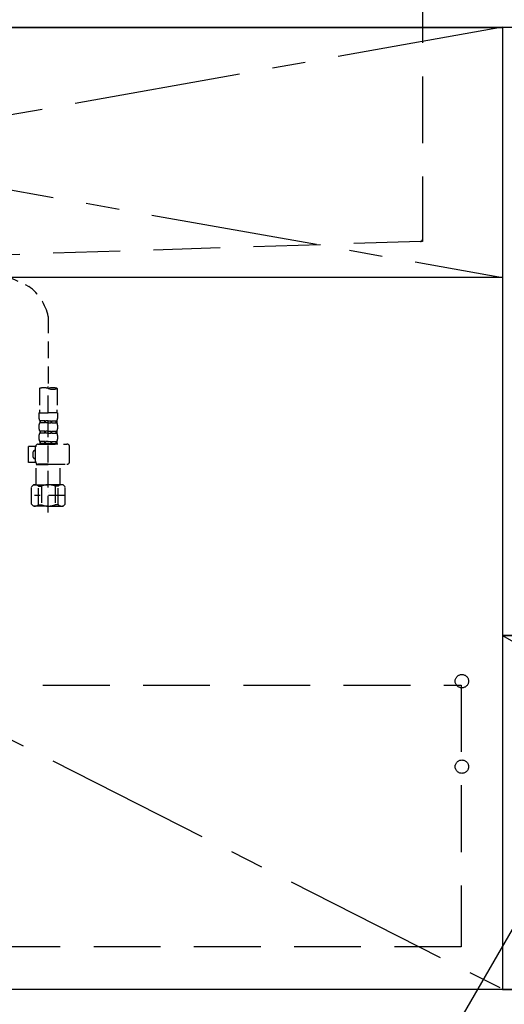
# Model space of a CAD drawing. Extents: x 56059 to 82181, y -10810 to -2410.
# Drawn here: x 57675 to 58038, y -8764 to -8027 of the extents above; entities that cross this region are included whole.
import ezdxf

# ---------------------------------------------------------------- set-up
doc = ezdxf.new("R2010")
doc.units = 0
doc.header["$LTSCALE"] = 50
doc.header["$MEASUREMENT"] = 0
for name, pattern in [('CENTER', [2, 1.25, -0.25, 0.25, -0.25]), ('DASHED', [0.75, 0.5, -0.25]), ('HIDDEN', [0.375, 0.25, -0.125])]:
    doc.linetypes.add(name, pattern=pattern)
doc.layers.get('0').update_dxf_attribs({"linetype": 'CONTINUOUS'})
for name, color, linetype in [('120-キャビネット（外）', 7, 'CONTINUOUS'), ('121-キャビネット（中）', 253, 'HIDDEN'), ('122-扉', 6, 'CONTINUOUS'), ('123-扉向き', 231, 'CENTER'), ('126-甲板', 2, 'CONTINUOUS'), ('150-機器', 8, 'CONTINUOUS'), ('161-番号', 110, 'CONTINUOUS')]:
    doc.layers.add(name, color=color, linetype=linetype)
doc.styles.add('KH001', font='txt')
doc.dimstyles.new('KH1xx030', dxfattribs={"dimscale": 30, "dimtxt": 2, "dimasz": 0.6, "dimexe": 0.3, "dimexo": 1.2, "dimgap": 0.5, "dimtad": 3, "dimdec": 1, "dimdsep": 46, "dimlunit": 6, "dimtxsty": 'KH001', "dimblk": 'DOT', "dimcen": 1, "dimdle": 1, "dimclrd": 256, "dimclre": 256, "dimclrt": 256, "dimadec": 0, "dimazin": 0, "dimtfac": 1, "dimtdec": 1, "dimtix": 1, "dimtmove": 2, "dimatfit": 3, "dimldrblk": 'CLOSEDBLANK', "dimfxl": 1, "dimtolj": 1, "dimtzin": 0, "dimlwd": -1, "dimlwe": -1, "dimarcsym": 0})

# ---------------------------------------------------------------- blocks, each defined once
blk = doc.blocks.new('_Dot')
at = {"color": 0, "linetype": 'ByBlock', "lineweight": -2}
blk.add_line((-0.5, 0), (-1, 0), dxfattribs=at)
at = {"color": 0, "linetype": 'ByBlock', "const_width": 0.5}
blk.add_lwpolyline([(-0.25, 0, 1), (0.25, 0, 1)], format="xyb", close=True, dxfattribs=at)

msp = doc.modelspace()

# ---------------------------------------------------------------- hatches: boundary and pattern name
at = {"layer": '122-扉'}
h = msp.add_hatch(dxfattribs=at)
h.set_pattern_fill('ANSI31', color=256, style=0)
h.set_pattern_definition([(135, (239601.90122, -13561.96228), (0.08838834765, 0.08838834765), [])])
h.paths.add_polyline_path([(58351.32, -8517.51), (58171.32, -8517.51), (58171.32, -8525.01), (58351.32, -8525.01)])
edge = h.paths.add_edge_path()
edge.add_line((58351.32, -8525.01), (58020.91, -8525.01))

# ---------------------------------------------------------------- linework, layer by layer
at = {"layer": '120-キャビネット（外）', "color": 6}
for points in [[(56986.32, -8032.51), (58036.32, -8032.51), (58036.32, -8752.51), (56986.32, -8752.51)], [(58486.32, -8032.51), (58036.32, -8032.51), (58036.32, -8487.51), (58486.32, -8487.51)], [(58486.32, -8487.51), (58036.32, -8487.51), (58036.32, -8752.51), (58486.32, -8752.51)], [(59536.32, -8752.51), (56986.32, -8752.51), (56986.32, -8852.51), (59536.32, -8852.51)]]:
    msp.add_lwpolyline(points, close=True, dxfattribs=at)
at = {"layer": '121-キャビネット（中）', "color": 13, "ltscale": 4}
msp.add_lwpolyline([(57017.32, -8524.61), (58005.32, -8524.61), (58005.32, -8720.61), (57017.32, -8720.61)], close=True, dxfattribs=at)
for centre in [(58005.82, -8521.71), (58005.82, -8585.71), (58005.82, -8585.71)]:
    msp.add_circle(centre, 5, dxfattribs=at)
at = {"layer": '122-扉'}
msp.add_line((58036.32, -8219.51), (56986.32, -8219.51), dxfattribs=at)
at = {"layer": '123-扉向き', "ltscale": 2}
for p, q in [((58036.32, -8032.21), (56986.32, -8219.51)), ((56986.32, -8032.51), (58036.32, -8219.51)), ((56986.32, -8219.51), (58036.32, -8752.21)), ((58036.32, -8487.51), (58486.32, -8752.51))]:
    msp.add_line(p, q, dxfattribs=at)
at = {"layer": '126-甲板'}
msp.add_lwpolyline([(56964.32, -7992.51), (59558.32, -7992.51), (59558.32, -8032.51), (56964.32, -8032.51)], close=True, dxfattribs=at)
at = {"layer": '150-機器', "color": 161, "linetype": 'HIDDEN', "ltscale": 4}
for p, q in [((57976.32, -7994.01), (57976.32, -8191.06)), ((57974.87, -8192.56), (57668.27, -8202.46)), ((57976.32, -8192.51), (57974.87, -8192.56)), ((57976.32, -8191.06), (57976.32, -8192.51))]:
    msp.add_line(p, q, dxfattribs=at)
at = {"layer": '150-機器', "color": 13, "linetype": 'DASHED', "ltscale": 0.5}
for p, q in [((57594.65, -8184.07), (57681.76, -8226.21)), ((57696.33, -8248.78), (57696.33, -8302.63)), ((57689.65, -8302.63), (57689.65, -8318.52)), ((57696.33, -8395.41), (57696.33, -8301.1)), ((57703.01, -8302.63), (57703.01, -8318.52)), ((57689.35, -8320.94), (57689.35, -8324.98)), ((57689.35, -8320.94), (57696.33, -8320.94)), ((57689.94, -8326.73), (57689.94, -8328.22)), ((57690.34, -8326.73), (57689.94, -8326.73)), ((57690.34, -8328.22), (57689.94, -8328.22)), ((57690.34, -8328.22), (57690.34, -8326.73)), ((57690.53, -8328.22), (57690.53, -8326.73)), ((57693.66, -8326.73), (57690.53, -8326.73)), ((57693.66, -8328.22), (57690.53, -8328.22)), ((57693.66, -8328.22), (57693.66, -8326.73)), ((57694.12, -8328.22), (57694.12, -8326.73)), ((57696.33, -8326.73), (57694.12, -8326.73)), ((57696.33, -8328.22), (57694.12, -8328.22)), ((57703.31, -8320.94), (57696.33, -8320.94)), ((57696.33, -8326.73), (57698.54, -8326.73)), ((57696.33, -8328.22), (57698.54, -8328.22)), ((57698.54, -8328.22), (57698.54, -8326.73)), ((57699, -8328.22), (57699, -8326.73)), ((57699, -8326.73), (57702.12, -8326.73)), ((57699, -8328.22), (57702.12, -8328.22)), ((57702.12, -8328.22), (57702.12, -8326.73)), ((57702.32, -8328.22), (57702.32, -8326.73)), ((57702.32, -8326.73), (57702.71, -8326.73)), ((57702.32, -8328.22), (57702.71, -8328.22)), ((57702.71, -8326.73), (57702.71, -8328.22)), ((57703.31, -8320.94), (57703.31, -8324.98)), ((57689.35, -8329.97), (57689.35, -8332.76)), ((57689.94, -8334.51), (57689.94, -8336)), ((57690.34, -8334.51), (57689.94, -8334.51)), ((57690.34, -8336), (57690.34, -8334.51)), ((57690.53, -8336), (57690.53, -8334.51)), ((57693.66, -8334.51), (57690.53, -8334.51)), ((57693.66, -8336), (57693.66, -8334.51)), ((57694.12, -8336), (57694.12, -8334.51)), ((57696.33, -8334.51), (57694.12, -8334.51)), ((57696.33, -8334.51), (57698.54, -8334.51)), ((57698.54, -8336), (57698.54, -8334.51)), ((57699, -8336), (57699, -8334.51)), ((57699, -8334.51), (57702.12, -8334.51)), ((57702.12, -8336), (57702.12, -8334.51)), ((57702.32, -8336), (57702.32, -8334.51)), ((57702.32, -8334.51), (57702.71, -8334.51)), ((57702.71, -8334.51), (57702.71, -8336)), ((57703.31, -8329.97), (57703.31, -8332.76)), ((57689.35, -8337.75), (57689.35, -8340.54)), ((57690.34, -8336), (57689.94, -8336)), ((57690.34, -8342.29), (57689.94, -8342.29)), ((57689.94, -8342.29), (57689.94, -8344.28)), ((57690.34, -8343.78), (57690.34, -8342.29)), ((57693.66, -8336), (57690.53, -8336)), ((57693.66, -8342.29), (57690.53, -8342.29)), ((57690.53, -8343.78), (57690.53, -8342.29)), ((57693.66, -8343.78), (57693.66, -8342.29)), ((57696.33, -8336), (57694.12, -8336)), ((57696.33, -8342.29), (57694.12, -8342.29)), ((57694.12, -8343.78), (57694.12, -8342.29)), ((57696.33, -8336), (57698.54, -8336)), ((57696.33, -8342.29), (57698.54, -8342.29)), ((57698.54, -8343.78), (57698.54, -8342.29)), ((57699, -8336), (57702.12, -8336)), ((57699, -8342.29), (57702.12, -8342.29)), ((57699, -8343.78), (57699, -8342.29)), ((57702.12, -8343.78), (57702.12, -8342.29)), ((57702.32, -8336), (57702.71, -8336)), ((57702.32, -8342.29), (57702.71, -8342.29)), ((57702.32, -8343.78), (57702.32, -8342.29)), ((57702.71, -8342.29), (57702.71, -8344.28)), ((57703.31, -8337.75), (57703.31, -8340.54)), ((57681.57, -8358.05), (57681.57, -8346.08)), ((57686.86, -8346.08), (57681.57, -8346.08)), ((57685.06, -8354.06), (57685.06, -8350.07)), ((57686.05, -8349.07), (57686.85, -8349.07)), ((57686.85, -8357.35), (57686.85, -8346.28)), ((57688.85, -8344.28), (57710.29, -8344.28)), ((57690.34, -8343.78), (57689.94, -8343.78)), ((57693.66, -8343.78), (57690.53, -8343.78)), ((57696.33, -8343.78), (57694.12, -8343.78)), ((57696.33, -8343.78), (57698.54, -8343.78)), ((57703.41, -8344.28), (57696.33, -8344.28)), ((57699, -8343.78), (57702.12, -8343.78)), ((57702.32, -8343.78), (57702.71, -8343.78)), ((57712.29, -8357.35), (57712.29, -8346.28)), ((57686.85, -8355.05), (57686.05, -8355.05)), ((57686.98, -8358.05), (57681.57, -8358.05)), ((57687.45, -8359.34), (57687.35, -8359.44)), ((57687.35, -8359.44), (57696.33, -8359.44)), ((57687.35, -8374.7), (57687.35, -8359.44)), ((57696.33, -8359.34), (57688.85, -8359.34)), ((57696.33, -8359.34), (57710.29, -8359.34)), ((57705.3, -8359.44), (57696.33, -8359.44)), ((57705.2, -8359.34), (57705.3, -8359.44)), ((57705.3, -8374.7), (57705.3, -8359.44)), ((57683.76, -8376.2), (57685.26, -8374.7)), ((57683.76, -8389.16), (57683.76, -8376.2)), ((57685.26, -8374.7), (57696.33, -8374.7)), ((57686.39, -8374.7), (57696.33, -8374.7)), ((57688.96, -8375.7), (57691.19, -8375.7)), ((57688.96, -8389.66), (57688.96, -8375.7)), ((57691.19, -8375.7), (57691.19, -8389.66)), ((57706.26, -8374.7), (57696.33, -8374.7)), ((57707.4, -8374.7), (57696.33, -8374.7)), ((57703.69, -8375.7), (57701.46, -8375.7)), ((57701.46, -8375.7), (57701.46, -8389.66)), ((57703.69, -8389.66), (57703.69, -8375.7)), ((57708.89, -8376.2), (57707.4, -8374.7)), ((57708.89, -8389.16), (57708.89, -8376.2)), ((57708.89, -8382.68), (57686.1, -8382.68)), ((57696.33, -8380.69), (57696.29, -8380.69)), ((57683.76, -8389.16), (57685.26, -8390.66)), ((57696.33, -8390.66), (57685.26, -8390.66)), ((57688.96, -8389.66), (57691.19, -8389.66)), ((57696.33, -8390.66), (57707.4, -8390.66)), ((57703.69, -8389.66), (57701.46, -8389.66)), ((57708.89, -8389.16), (57707.4, -8390.66))]:
    msp.add_line(p, q, dxfattribs=at)
at = {"layer": '150-機器', "color": 161, "linetype": 'HIDDEN', "ltscale": 4}
msp.add_arc((57974.82, -8191.06), 1.5, 271.94149, 0, dxfattribs=at)
at = {"layer": '150-機器', "color": 13, "linetype": 'DASHED', "ltscale": 0.5}
for centre, radius, start, end in [((57658.87, -8256.97), 38.34, 12.33877, 53.35082), ((57692.99, -8312.08), 10.02, 70.52878, 109.47122), ((57699.67, -8312.08), 10.02, 70.52878, 109.47122), ((57699.67, -8293.18), 10.02, 250.52878, 289.47122), ((57699.62, -8318.52), 9.97, 180, 194.06987), ((57693.04, -8318.52), 9.97, 345.93013, 0), ((57692.19, -8324.98), 2.84, 180, 217.84929), ((57692.19, -8329.97), 2.84, 142.15071, 180), ((57700.46, -8324.98), 2.84, 322.15071, 0), ((57700.46, -8329.97), 2.84, 0, 37.84929), ((57692.19, -8332.76), 2.84, 180, 217.84929), ((57700.46, -8332.76), 2.84, 322.15071, 0), ((57692.19, -8337.75), 2.84, 142.15071, 180), ((57692.19, -8340.54), 2.84, 180, 217.84929), ((57700.46, -8337.75), 2.84, 0, 37.84929), ((57700.46, -8340.54), 2.84, 322.15071, 0), ((57686.05, -8350.07), 0.997, 90, 180), ((57688.85, -8346.28), 1.99, 90, 180), ((57710.29, -8346.28), 1.99, 0, 90), ((57686.05, -8354.06), 0.997, 180, 270), ((57688.85, -8357.35), 1.99, 180.001, 270), ((57710.29, -8357.35), 1.99, 270, 359.999), ((57686.36, -8378.59), 3.89, 48.036, 110.221), ((57696.29, -8388.59), 13.89, 89.864, 111.555), ((57696.36, -8388.59), 13.89, 68.445, 90.136), ((57706.29, -8378.59), 3.89, 69.779, 131.964), ((57686.36, -8386.77), 3.89, 249.779, 311.964), ((57696.33, -8376.94), 13.72, 248.018, 270), ((57696.33, -8376.94), 13.72, 270, 291.982), ((57706.29, -8386.77), 3.89, 228.036, 290.221)]:
    msp.add_arc(centre, radius, start, end, dxfattribs=at)

# ---------------------------------------------------------------- leaders
at = {"layer": '161-番号'}
msp.add_leader([(58084.69, -8636.07), (57929.45, -8904.47)], dimstyle='KH1xx030', override={"dimasz": 2, "dimgap": 0.5, "dimtad": 1}, dxfattribs=at)

doc.saveas('drawing.dxf')
